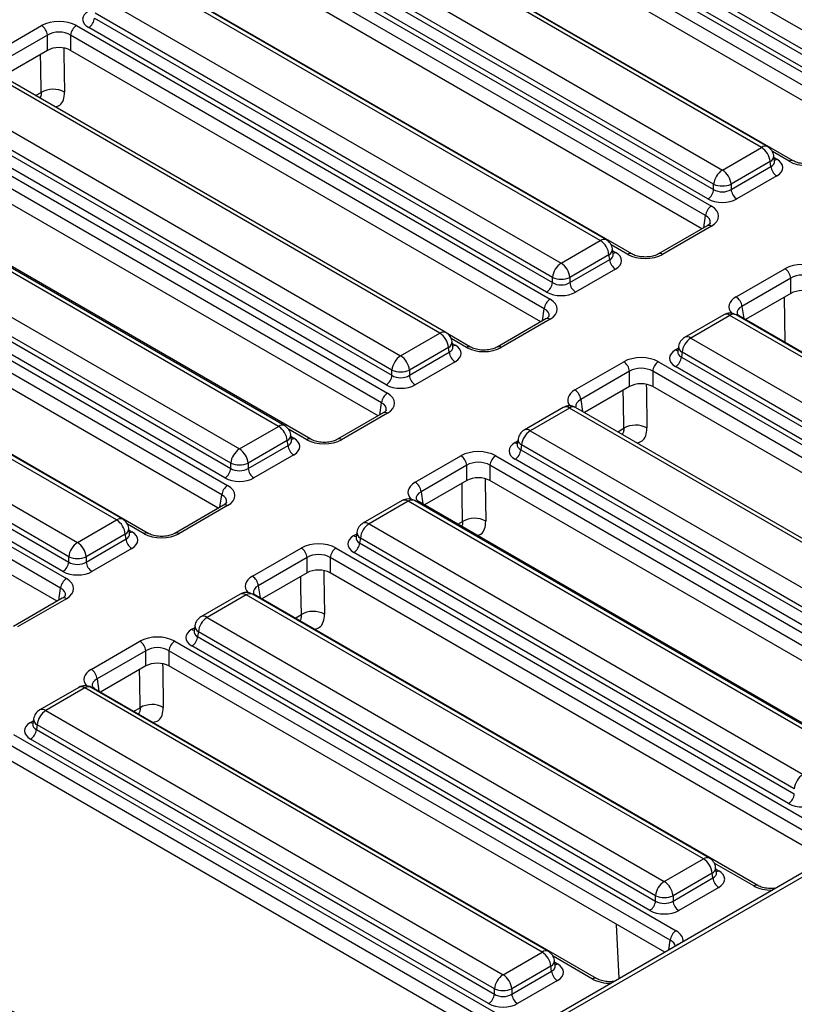
# Model space of a CAD drawing. Units: millimetres. Extents: x 7 to 418, y -29 to 291.
# Drawn here: x 275 to 289, y 109 to 126 of the extents above; entities that cross this region are included whole.
import ezdxf

# ---------------------------------------------------------------- set-up
doc = ezdxf.new("R2010")
doc.units = ezdxf.units.MM

msp = doc.modelspace()

# ---------------------------------------------------------------- linework, layer by layer
at = {"color": 7, "linetype": 'Continuous', "lineweight": 25}
for p, q in [((282.140032, 129.718861), (290.07492, 125.138148)), ((289.923974, 124.891285), (281.989086, 129.471998)), ((281.976397, 129.388257), (289.923974, 124.800219)), ((281.662969, 129.258487), (289.883633, 124.512799)), ((289.823343, 124.635644), (281.875766, 129.223682)), ((289.783003, 124.348224), (281.562338, 129.093912)), ((289.721517, 124.118957), (281.562338, 128.829151)), ((287.956234, 123.915056), (280.021346, 128.495769)), ((288.063368, 123.925665), (280.12848, 128.506378)), ((288.50472, 123.68261), (280.284056, 128.428299)), ((279.34191, 128.103539), (287.276798, 123.522826)), ((279.178275, 127.772936), (287.125851, 123.184897)), ((287.125851, 123.275963), (279.190964, 127.856677)), ((278.864846, 127.643165), (287.085511, 122.897477)), ((287.025221, 123.020322), (279.077644, 127.608361)), ((286.98488, 122.732902), (278.764216, 127.47859)), ((286.923395, 122.503636), (278.764216, 127.21383)), ((285.265245, 122.310343), (277.330358, 126.891056)), ((285.158111, 122.299734), (277.223224, 126.880447)), ((285.706598, 122.067288), (277.485933, 126.812977)), ((276.543787, 126.488217), (284.478675, 121.907504)), ((284.327729, 121.660641), (276.392841, 126.241355)), ((276.380152, 126.157614), (284.327729, 121.569575)), ((274.616388, 125.53914), (275.462939, 126.027844)), ((275.56357, 125.863269), (274.717019, 125.374565)), ((275.56357, 125.598508), (275.56357, 125.863269)), ((284.186757, 121.11758), (275.966093, 125.863269)), ((275.966093, 125.863269), (275.966093, 125.598508)), ((276.066724, 126.027844), (284.287388, 121.282155)), ((284.227098, 121.405), (276.279521, 125.993039)), ((275.56357, 125.598508), (274.781599, 125.147086)), ((284.125272, 120.888314), (275.966093, 125.598508)), ((282.373245, 120.692065), (274.438358, 125.272778)), ((282.480379, 120.702674), (274.545492, 125.283387)), ((273.758921, 124.880548), (281.693809, 120.299835)), ((273.595286, 124.549945), (281.542863, 119.961907)), ((281.542863, 120.052973), (273.607975, 124.633686)), ((273.242088, 124.397216), (281.462753, 119.651528)), ((281.442232, 119.797331), (273.494655, 124.38537)), ((281.362122, 119.486953), (273.141457, 124.232641)), ((281.300637, 119.257686), (273.141457, 123.96788)), ((287.276798, 123.522826), (287.956234, 123.915056)), ((279.575123, 119.076743), (271.640235, 123.657457)), ((279.682257, 119.087352), (271.747369, 123.668066)), ((288.10718, 123.668193), (287.427744, 123.275963)), ((288.119869, 123.584453), (288.10718, 123.668193)), ((288.182344, 123.678188), (288.168101, 123.772186)), ((288.18267, 123.676422), (288.182274, 123.678841)), ((280.136866, 118.85195), (271.916201, 123.597639)), ((287.427744, 123.184897), (288.119869, 123.584453)), ((288.2205, 123.419877), (287.528375, 123.020322)), ((270.960799, 123.265227), (278.895687, 118.684513)), ((287.125851, 123.184897), (287.125851, 123.275963)), ((287.427744, 123.275963), (287.427744, 123.184897)), ((278.74474, 118.437651), (270.809853, 123.018364)), ((270.470479, 122.7972), (278.691143, 118.051512)), ((270.797164, 122.934623), (278.74474, 118.346585)), ((278.590512, 117.886937), (270.369848, 122.632625)), ((278.64411, 118.18201), (270.696533, 122.770048)), ((287.014088, 122.555992), (286.167537, 122.067288)), ((287.085511, 122.548919), (286.23896, 122.060216)), ((278.529027, 117.65767), (270.369848, 122.367864)), ((284.478675, 121.907504), (285.158111, 122.299734)), ((285.384222, 122.062866), (285.369979, 122.156865)), ((276.763744, 117.453769), (268.828856, 122.034482)), ((276.870878, 117.464378), (268.93599, 122.045091)), ((277.31223, 117.221323), (269.091566, 121.967012)), ((285.309058, 122.052872), (284.629622, 121.660641)), ((284.629622, 121.569575), (285.321747, 121.969131)), ((285.321747, 121.969131), (285.309058, 122.052872)), ((285.384547, 122.0611), (285.384152, 122.06352)), ((285.422377, 121.804556), (284.730252, 121.405)), ((287.516036, 121.322976), (288.362587, 121.811679)), ((268.14942, 121.642252), (276.084308, 117.061539)), ((284.327729, 121.569575), (284.327729, 121.660641)), ((284.629622, 121.660641), (284.629622, 121.569575)), ((288.463218, 121.647104), (287.616667, 121.1584)), ((288.463218, 121.382343), (288.463218, 121.647104)), ((267.985784, 121.311649), (275.933361, 116.72361)), ((275.933361, 116.814676), (267.998473, 121.395389)), ((288.463218, 121.382343), (287.678152, 120.929134)), ((267.672356, 121.181878), (275.893021, 116.43619)), ((275.83273, 116.559035), (267.885154, 121.147074)), ((275.79239, 116.271615), (267.571725, 121.017303)), ((284.215966, 120.94067), (283.369415, 120.451967)), ((284.287388, 120.933597), (283.440837, 120.444894)), ((287.300983, 121.011442), (286.621547, 120.619212)), ((287.408118, 121.000833), (286.728681, 120.608603)), ((295.343005, 116.42012), (287.408118, 121.000833)), ((295.45014, 116.430729), (287.515252, 121.011442)), ((296.286729, 115.959508), (287.587459, 120.98149)), ((275.730905, 116.042349), (267.571725, 120.752542)), ((281.693809, 120.299835), (282.373245, 120.692065)), ((282.908475, 120.451967), (282.510258, 120.681852)), ((286.728681, 120.608603), (294.663569, 116.02789)), ((282.524192, 120.445203), (281.844755, 120.052973)), ((282.536881, 120.361462), (282.524192, 120.445203)), ((282.599356, 120.455197), (282.585113, 120.549196)), ((282.599681, 120.453432), (282.599286, 120.455851)), ((286.516814, 120.465734), (286.502571, 120.371735)), ((281.844755, 119.961907), (282.536881, 120.361462)), ((286.502502, 120.374417), (286.502298, 120.370927)), ((286.577735, 120.361741), (286.565046, 120.278)), ((286.565046, 120.278), (294.512623, 115.689961)), ((294.512623, 115.781027), (286.577735, 120.361741)), ((282.637511, 120.196887), (281.945386, 119.797331)), ((284.717913, 119.707654), (285.564464, 120.196357)), ((286.168249, 120.196357), (294.86752, 115.174375)), ((294.411992, 115.525386), (286.464415, 120.113425)), ((281.542863, 119.961907), (281.542863, 120.052973)), ((281.844755, 120.052973), (281.844755, 119.961907)), ((285.665095, 120.031782), (284.818544, 119.543079)), ((285.665095, 119.767021), (285.665095, 120.031782)), ((294.766889, 115.0098), (286.067618, 120.031782)), ((286.067618, 120.031782), (286.067618, 119.767021)), ((285.665095, 119.767021), (284.883124, 119.315599)), ((294.670607, 114.800622), (286.067618, 119.767021)), ((284.516117, 119.403773), (283.836681, 119.011543)), ((284.623252, 119.393164), (283.943815, 119.000934)), ((292.154078, 115.045711), (284.623252, 119.393164)), ((292.261213, 115.056319), (284.730386, 119.403773)), ((281.39133, 119.310042), (280.597805, 118.85195)), ((281.462753, 119.30297), (280.669228, 118.844878)), ((278.895687, 118.684513), (279.575123, 119.076743)), ((279.801233, 118.839875), (279.78699, 118.933874)), ((283.943815, 119.000934), (291.474642, 114.65348)), ((279.726069, 118.829881), (279.046633, 118.437651)), ((279.046633, 118.346585), (279.738758, 118.74614)), ((279.738758, 118.74614), (279.726069, 118.829881)), ((279.801559, 118.83811), (279.801163, 118.840529)), ((283.717636, 118.766748), (283.717432, 118.763258)), ((283.731948, 118.858065), (283.717705, 118.764066)), ((283.792869, 118.754072), (283.78018, 118.670331)), ((291.323696, 114.406618), (283.792869, 118.754072)), ((279.839389, 118.581565), (279.147264, 118.18201)), ((281.946304, 118.107638), (282.739829, 118.56573)), ((283.343614, 118.56573), (291.056727, 114.113044)), ((283.78018, 118.670331), (291.323696, 114.315552)), ((278.74474, 118.346585), (278.74474, 118.437651)), ((279.046633, 118.437651), (279.046633, 118.346585)), ((282.840459, 118.401155), (282.046935, 117.943063)), ((282.840459, 118.136394), (282.840459, 118.401155)), ((290.956096, 113.948469), (283.242983, 118.401155)), ((283.242983, 118.401155), (283.242983, 118.136394)), ((291.223065, 114.150977), (283.679549, 118.505756)), ((282.840459, 118.136394), (282.10842, 117.713796)), ((290.894611, 113.719203), (283.242983, 118.136394)), ((278.61972, 117.710026), (277.77317, 117.221323)), ((278.691143, 117.702954), (277.844592, 117.21425)), ((281.717995, 117.788451), (281.038559, 117.396221)), ((281.825129, 117.777843), (281.145693, 117.385612)), ((289.355956, 113.430389), (281.825129, 117.777843)), ((289.46309, 113.440998), (281.932263, 117.788451)), ((289.730839, 113.313467), (282.017727, 117.766152)), ((276.084308, 117.061539), (276.763744, 117.453769)), ((281.145693, 117.385612), (288.67652, 113.038159)), ((276.91469, 117.206906), (276.235254, 116.814676)), ((276.927379, 117.123165), (276.91469, 117.206906)), ((276.989854, 117.216901), (276.975611, 117.310899)), ((276.99018, 117.215135), (276.989784, 117.217554)), ((280.933826, 117.242743), (280.919582, 117.148744)), ((276.235254, 116.72361), (276.927379, 117.123165)), ((280.919514, 117.151426), (280.919309, 117.147937)), ((280.994747, 117.13875), (280.982058, 117.055009)), ((280.982058, 117.055009), (288.525573, 112.70023)), ((288.525573, 112.791296), (280.994747, 117.13875)), ((275.933361, 116.72361), (275.933361, 116.814676)), ((276.235254, 116.814676), (276.235254, 116.72361)), ((277.02801, 116.95859), (276.335885, 116.559035)), ((279.121668, 116.47701), (279.968219, 116.965714)), ((280.572004, 116.965714), (289.271275, 111.943731)), ((288.424943, 112.535655), (280.881427, 116.890434)), ((280.06885, 116.801139), (279.222299, 116.312435)), ((280.06885, 116.536378), (280.06885, 116.801139)), ((289.170644, 111.779156), (280.471373, 116.801139)), ((280.471373, 116.801139), (280.471373, 116.536378)), ((280.06885, 116.536378), (279.283784, 116.083169)), ((289.074362, 111.569978), (280.471373, 116.536378)), ((278.906616, 116.165477), (278.22718, 115.773247)), ((279.01375, 116.154868), (278.334314, 115.762638)), ((286.948638, 111.574155), (279.01375, 116.154868)), ((287.055772, 111.584764), (279.120884, 116.165477)), ((287.892362, 111.113543), (279.193091, 116.135525)), ((275.821598, 116.094705), (274.975047, 115.606001)), ((275.893021, 116.087632), (275.04647, 115.598929)), ((278.122447, 115.619768), (278.108203, 115.52577)), ((278.334314, 115.762638), (286.269202, 111.181925)), ((278.108135, 115.528451), (278.10793, 115.524962)), ((278.183368, 115.515775), (278.170679, 115.432034)), ((286.118255, 110.935062), (278.183368, 115.515775)), ((276.323546, 114.861688), (277.170097, 115.350392)), ((277.773882, 115.350392), (286.473152, 110.32841)), ((278.170679, 115.432034), (286.118255, 110.843996)), ((277.270727, 115.185817), (276.424177, 114.697113)), ((277.270727, 114.921056), (277.270727, 115.185817)), ((286.372522, 110.163835), (277.673251, 115.185817)), ((277.673251, 115.185817), (277.673251, 114.921056)), ((286.017625, 110.679421), (278.070048, 115.267459)), ((277.270727, 114.921056), (276.485662, 114.467847)), ((286.27624, 109.954656), (277.673251, 114.921056)), ((276.108493, 114.550155), (275.429057, 114.157925)), ((276.215627, 114.539546), (275.536191, 114.147316)), ((284.150515, 109.958833), (276.215627, 114.539546)), ((284.257649, 109.969442), (276.322762, 114.550155)), ((285.094239, 109.498221), (276.394968, 114.520203)), ((275.536191, 114.147316), (283.471079, 109.566603)), ((275.310012, 113.91313), (275.309807, 113.90964)), ((275.324324, 114.004447), (275.310081, 113.910448)), ((275.385245, 113.900453), (275.372556, 113.816713)), ((275.372556, 113.816713), (283.320133, 109.228674)), ((283.320133, 109.31974), (275.385245, 113.900453)), ((283.574399, 108.548513), (274.875128, 113.570495)), ((274.975759, 113.73507), (283.67503, 108.713088)), ((283.219502, 109.064099), (275.271925, 113.652138)), ((283.495056, 108.329556), (274.875128, 113.305734)), ((290.063732, 112.141129), (283.497658, 108.350615)), ((290.170866, 112.13052), (283.640504, 108.360622)), ((286.269202, 111.181925), (286.948638, 111.574155)), ((287.174748, 111.337286), (287.160505, 111.431285)), ((287.099584, 111.327292), (286.420148, 110.935062)), ((286.420148, 110.843996), (287.112273, 111.243551)), ((287.112273, 111.243551), (287.099584, 111.327292)), ((287.175074, 111.335521), (287.174678, 111.33794)), ((287.212904, 111.078976), (286.520779, 110.679421)), ((286.118255, 110.843996), (286.118255, 110.935062)), ((286.420148, 110.935062), (286.420148, 110.843996)), ((285.485179, 109.497987), (285.439992, 110.437412)), ((283.471079, 109.566603), (284.150515, 109.958833)), ((284.376626, 109.721965), (284.362382, 109.815963)), ((284.301462, 109.71197), (283.622025, 109.31974)), ((284.31415, 109.62823), (284.301462, 109.71197)), ((284.376951, 109.720199), (284.376556, 109.722618)), ((283.622025, 109.228674), (284.31415, 109.62823)), ((283.320133, 109.228674), (283.320133, 109.31974)), ((283.622025, 109.31974), (283.622025, 109.228674)), ((284.414781, 109.463654), (283.722656, 109.064099))]:
    msp.add_line(p, q, dxfattribs=at)
at = {"color": 8, "linetype": 'Continuous', "lineweight": 25}
for p, q in [((275.359385, 124.813537), (275.455834, 124.869216)), ((275.453396, 124.759265), (275.444695, 124.769776)), ((288.433297, 123.675537), (288.144634, 123.842179)), ((288.173348, 123.737563), (288.2205, 123.710342)), ((286.952704, 122.520555), (286.98488, 122.732902)), ((285.635175, 122.060216), (285.346512, 122.226857)), ((285.375225, 122.122241), (285.422377, 122.095021)), ((284.154581, 120.905234), (284.186757, 121.11758)), ((287.616667, 121.1584), (287.648843, 120.946054)), ((282.837052, 120.444894), (282.571619, 120.598126)), ((282.590359, 120.514572), (282.637511, 120.487352)), ((286.464415, 120.403889), (286.511568, 120.43111)), ((281.329946, 119.274606), (281.362122, 119.486953)), ((284.818544, 119.543079), (284.850127, 119.334648)), ((285.46091, 118.98205), (285.566965, 119.043275)), ((280.065443, 118.844878), (279.74832, 119.027949)), ((279.792236, 118.89925), (279.839389, 118.87203)), ((285.556682, 118.926762), (285.546841, 118.939613)), ((283.679549, 118.796221), (283.726702, 118.823441)), ((278.558336, 117.67459), (278.590512, 117.886937)), ((282.046935, 117.943063), (282.079111, 117.730716)), ((277.240807, 117.21425), (276.952144, 117.380892)), ((282.686206, 117.380248), (282.768843, 117.427953)), ((276.980857, 117.276276), (277.02801, 117.249055)), ((280.881427, 117.180899), (280.928579, 117.208119)), ((279.222299, 116.312435), (279.254475, 116.100089)), ((275.760214, 116.059268), (275.79239, 116.271615)), ((279.86157, 115.74962), (279.97072, 115.812631)), ((279.963876, 115.69056), (279.950596, 115.70897)), ((278.070048, 115.557924), (278.1172, 115.585145)), ((276.424177, 114.697113), (276.456353, 114.484767)), ((277.063448, 114.134298), (277.172598, 114.197309)), ((277.165753, 114.075239), (277.152473, 114.093648)), ((275.271925, 113.942602), (275.319078, 113.969823)), ((287.820939, 111.10647), (287.137038, 111.501278)), ((287.165751, 111.396662), (287.212904, 111.369441)), ((286.347017, 109.995515), (286.372522, 110.163835)), ((285.022816, 109.491149), (284.338916, 109.885956)), ((284.367629, 109.78134), (284.414781, 109.754119))]:
    msp.add_line(p, q, dxfattribs=at)
at = {"color": 8, "linetype": 'Continuous', "lineweight": 25, "flags": 128}
for points in [[(275.455834, 124.869216), (275.448659, 125.314871), (275.445193, 125.530171)], [(275.848829, 125.637631), (275.850301, 125.54625), (275.86116, 124.872225)], [(288.36706, 120.531436), (288.366875, 120.543355), (288.354834, 121.319774)], [(285.956834, 119.803983), (285.958096, 119.722671), (285.96856, 119.048434)], [(285.566965, 119.043275), (285.560046, 119.489395), (285.556711, 119.704453)], [(282.768843, 117.427953), (282.761924, 117.874073), (282.758589, 118.089131)], [(283.159088, 118.164384), (283.159973, 118.107349), (283.170438, 117.433112)], [(279.97072, 115.812631), (279.963801, 116.258752), (279.960466, 116.473809)], [(280.360589, 116.573339), (280.361851, 116.492028), (280.372315, 115.81779)], [(277.562466, 114.958018), (277.563728, 114.876706), (277.574193, 114.202468)], [(277.172598, 114.197309), (277.165679, 114.64343), (277.162344, 114.858487)], [(288.19427, 111.061911), (288.191435, 111.063866), (288.189449, 111.064106)], [(285.396147, 109.44659), (285.393313, 109.448544), (285.391326, 109.448784)]]:
    msp.add_lwpolyline(points, dxfattribs=at)
at = {"color": 7, "linetype": 'Continuous', "lineweight": 25}
for centre, radius, start, end in [((276.159276, 126.179617), 0.22197, 302.8008629, 354.3110006), ((275.342693, 125.841265), 0.22197, 5.6889994, 57.1991371), ((276.18697, 125.841265), 0.22197, 122.8008629, 174.3110006), ((275.661133, 124.515645), 0.408852, 60.7094065, 120.1414212), ((287.775865, 123.635188), 0.332955, 5.6889994, 57.1991371), ((287.956234, 123.740083), 0.214286, 8.6162895, 60.0026883), ((287.457166, 123.242958), 0.332955, 122.8008629, 174.3110006), ((287.096429, 123.242958), 0.332955, 5.6889994, 57.1991371), ((288.340746, 123.606456), 0.22197, 185.6889994, 237.1991371), ((286.904975, 123.206901), 0.22197, 302.8008629, 354.3110006), ((287.276798, 123.639998), 0.394089, 247.4787401, 292.5212599), ((287.648621, 123.206901), 0.22197, 185.6889994, 237.1991371), ((287.205757, 122.710898), 0.22197, 122.8008629, 174.3110006), ((284.977743, 122.019866), 0.332955, 5.6889994, 57.1991371), ((285.158111, 122.124761), 0.214286, 8.6162895, 60.0026883), ((285.542623, 121.991134), 0.22197, 185.6889994, 237.1991371), ((284.659044, 121.627636), 0.332955, 122.8008629, 174.3110006), ((284.298307, 121.627636), 0.332955, 5.6889994, 57.1991371), ((288.242341, 121.6251), 0.22197, 5.6889994, 57.1991371), ((284.478675, 122.024676), 0.394089, 247.4787401, 292.5212599), ((284.106852, 121.591579), 0.22197, 302.8008629, 354.3110006), ((284.850498, 121.591579), 0.22197, 185.6889994, 237.1991371), ((284.407634, 121.095576), 0.22197, 122.8008629, 174.3110006), ((287.39579, 121.136397), 0.22197, 5.6889994, 57.1991371), ((287.408118, 120.82586), 0.214286, 60.0026883, 119.9973117), ((282.192877, 120.412197), 0.332955, 5.6889994, 57.1991371), ((282.373245, 120.517092), 0.214286, 8.6162895, 60.0026883), ((286.728681, 120.43363), 0.214286, 119.9973117, 171.3837105), ((286.90905, 120.328735), 0.332955, 122.8008629, 174.3110006), ((281.874178, 120.019967), 0.332955, 122.8008629, 174.3110006), ((281.513441, 120.019967), 0.332955, 5.6889994, 57.1991371), ((282.757757, 120.383465), 0.22197, 185.6889994, 237.1991371), ((286.34417, 120.300003), 0.22197, 302.8008629, 354.3110006), ((285.444218, 120.009779), 0.22197, 5.6889994, 57.1991371), ((286.288495, 120.009779), 0.22197, 122.8008629, 174.3110006), ((281.321986, 119.98391), 0.22197, 302.8008629, 354.3110006), ((281.693809, 120.417007), 0.394089, 247.4787401, 292.5212599), ((282.065632, 119.98391), 0.22197, 185.6889994, 237.1991371), ((281.582998, 119.464949), 0.22197, 122.8008629, 174.3110006), ((284.597668, 119.521075), 0.22197, 5.6889994, 57.1991371), ((284.623252, 119.218191), 0.214286, 60.0026883, 119.9973117), ((279.394754, 118.796876), 0.332955, 5.6889994, 57.1991371), ((279.575123, 118.90177), 0.214286, 8.6162895, 60.0026883), ((285.772356, 118.688281), 0.41013, 61.4193577, 120.0526517), ((283.943815, 118.825961), 0.214286, 119.9973117, 171.3837105), ((284.124184, 118.721066), 0.332955, 122.8008629, 174.3110006), ((279.959635, 118.768144), 0.22197, 185.6889994, 237.1991371), ((279.076055, 118.404645), 0.332955, 122.8008629, 174.3110006), ((278.715318, 118.404645), 0.332955, 5.6889994, 57.1991371), ((282.619583, 118.379151), 0.22197, 5.6889994, 57.1991371), ((283.463859, 118.379151), 0.22197, 122.8008629, 174.3110006), ((283.559304, 118.692334), 0.22197, 302.8008629, 354.3110006), ((278.895687, 118.801685), 0.394089, 247.4787401, 292.5212599), ((278.523864, 118.368588), 0.22197, 302.8008629, 354.3110006), ((279.26751, 118.368588), 0.22197, 185.6889994, 237.1991371), ((278.811389, 117.864933), 0.22197, 122.8008629, 174.3110006), ((281.826058, 117.921059), 0.22197, 5.6889994, 57.1991371), ((281.825129, 117.60287), 0.214286, 60.0026883, 119.9973117), ((276.583375, 117.173901), 0.332955, 5.6889994, 57.1991371), ((276.763744, 117.278796), 0.214286, 8.6162895, 60.0026883), ((281.145693, 117.210639), 0.214286, 119.9973117, 171.3837105), ((281.326061, 117.105744), 0.332955, 122.8008629, 174.3110006), ((282.974234, 117.072959), 0.41013, 61.4193577, 120.0526517), ((276.264676, 116.781671), 0.332955, 122.8008629, 174.3110006), ((275.903939, 116.781671), 0.332955, 5.6889994, 57.1991371), ((277.148256, 117.145169), 0.22197, 185.6889994, 237.1991371), ((280.761181, 117.077013), 0.22197, 302.8008629, 354.3110006), ((276.084308, 117.178711), 0.394089, 247.4787401, 292.5212599), ((279.847973, 116.779135), 0.22197, 5.6889994, 57.1991371), ((280.69225, 116.779135), 0.22197, 122.8008629, 174.3110006), ((275.712485, 116.745614), 0.22197, 302.8008629, 354.3110006), ((276.45613, 116.745614), 0.22197, 185.6889994, 237.1991371), ((279.001422, 116.290432), 0.22197, 5.6889994, 57.1991371), ((276.013266, 116.249611), 0.22197, 122.8008629, 174.3110006), ((279.01375, 115.979895), 0.214286, 60.0026883, 119.9973117), ((280.176111, 115.457637), 0.41013, 61.4193577, 120.0526517), ((278.334314, 115.587665), 0.214286, 119.9973117, 171.3837105), ((278.514682, 115.48277), 0.332955, 122.8008629, 174.3110006), ((277.049851, 115.163813), 0.22197, 5.6889994, 57.1991371), ((277.894127, 115.163813), 0.22197, 122.8008629, 174.3110006), ((277.949802, 115.454038), 0.22197, 302.8008629, 354.3110006), ((276.2033, 114.67511), 0.22197, 5.6889994, 57.1991371), ((276.215627, 114.364573), 0.214286, 60.0026883, 119.9973117), ((277.377989, 113.842315), 0.41013, 61.4193577, 120.0526517), ((275.536191, 113.972343), 0.214286, 119.9973117, 171.3837105), ((275.71656, 113.867448), 0.332955, 122.8008629, 174.3110006), ((275.151679, 113.838716), 0.22197, 302.8008629, 354.3110006), ((288.856888, 112.758291), 0.332955, 122.8008629, 174.3110006), ((288.304697, 112.722234), 0.22197, 302.8008629, 354.3110006), ((286.768269, 111.294287), 0.332955, 5.6889994, 57.1991371), ((286.948638, 111.399182), 0.214286, 8.6162895, 60.0026883), ((286.44957, 110.902057), 0.332955, 122.8008629, 174.3110006), ((286.088833, 110.902057), 0.332955, 5.6889994, 57.1991371), ((287.33315, 111.265555), 0.22197, 185.6889994, 237.1991371), ((285.897379, 110.866), 0.22197, 302.8008629, 354.3110006), ((286.269202, 111.299096), 0.394089, 247.4787401, 292.5212599), ((286.641025, 110.866), 0.22197, 185.6889994, 237.1991371), ((286.593398, 110.141831), 0.22197, 122.8008629, 174.3110006), ((283.970147, 109.678965), 0.332955, 5.6889994, 57.1991371), ((284.150515, 109.78386), 0.214286, 8.6162895, 60.0026883), ((283.651448, 109.286735), 0.332955, 122.8008629, 174.3110006), ((283.290711, 109.286735), 0.332955, 5.6889994, 57.1991371), ((284.535027, 109.650233), 0.22197, 185.6889994, 237.1991371), ((283.471079, 109.683775), 0.394089, 247.4787401, 292.5212599), ((283.099256, 109.250678), 0.22197, 302.8008629, 354.3110006), ((283.842902, 109.250678), 0.22197, 185.6889994, 237.1991371)]:
    msp.add_arc(centre, radius, start, end, dxfattribs=at)
at = {"color": 8, "linetype": 'Continuous', "lineweight": 25}
for centre, radius, start, end in [((288.018545, 123.832057), 0.103786, 64.4131749, 126.8972835), ((288.057619, 123.767068), 0.110601, 296.6225197, 2.6524405), ((288.17173, 123.788571), 0.092186, 274.8579533, 301.9406704), ((288.474871, 123.6201), 0.069294, 64.7221825, 126.866953), ((287.04397, 122.493586), 0.069191, 53.1027165, 115.5868251), ((285.220423, 122.216735), 0.103786, 64.4131749, 126.8972835), ((285.259496, 122.151746), 0.110601, 296.6225197, 2.6524405), ((285.373608, 122.173249), 0.092186, 274.8579533, 301.9406704), ((285.676748, 122.004778), 0.069294, 64.7221825, 126.866953), ((286.197396, 122.004809), 0.069263, 53.124081, 115.3690024), ((284.245848, 120.878265), 0.069191, 53.1027165, 115.5868251), ((287.345483, 120.914566), 0.106607, 54.0181846, 114.671357), ((287.470752, 120.914566), 0.106607, 65.328643, 125.9818154), ((287.561571, 120.93544), 0.052828, 60.6570318, 96.1406908), ((282.435557, 120.609066), 0.103786, 64.4131749, 126.8972835), ((286.66637, 120.525604), 0.103786, 53.1027165, 115.5868251), ((282.47463, 120.544077), 0.110601, 296.6225197, 2.6524405), ((282.588742, 120.56558), 0.092186, 274.8579533, 301.9406704), ((282.878626, 120.389457), 0.069294, 64.7221825, 126.866953), ((283.399274, 120.389488), 0.069263, 53.124081, 115.3690024), ((286.513185, 120.482118), 0.092186, 238.0593296, 265.1420467), ((286.630723, 120.462622), 0.113951, 178.4354213, 242.2896185), ((284.56094, 119.310165), 0.103786, 53.1027165, 115.5868251), ((284.685563, 119.310165), 0.103786, 64.4131749, 126.8972835), ((281.421212, 119.247637), 0.069191, 53.1027165, 115.5868251), ((279.637434, 118.993745), 0.103786, 64.4131749, 126.8972835), ((279.676508, 118.928756), 0.110601, 296.6225197, 2.6524405), ((279.790619, 118.950258), 0.092186, 274.8579533, 301.9406704), ((283.881181, 118.914667), 0.106607, 54.0181846, 114.671357), ((280.107016, 118.78944), 0.069294, 64.7221825, 126.866953), ((280.627664, 118.789471), 0.069263, 53.124081, 115.3690024), ((283.728319, 118.874449), 0.092186, 238.0593296, 265.1420467), ((283.845857, 118.854953), 0.113951, 178.4354213, 242.2896185), ((278.649602, 117.647621), 0.069191, 53.1027165, 115.5868251), ((281.762818, 117.694844), 0.103786, 53.1027165, 115.5868251), ((281.88744, 117.694844), 0.103786, 64.4131749, 126.8972835), ((281.989778, 117.713021), 0.060034, 62.2547194, 112.4724936), ((276.826055, 117.37077), 0.103786, 64.4131749, 126.8972835), ((281.083058, 117.299345), 0.106607, 54.0181846, 114.671357), ((276.865129, 117.305781), 0.110601, 296.6225197, 2.6524405), ((276.97924, 117.327284), 0.092186, 274.8579533, 301.9406704), ((277.282381, 117.158813), 0.069294, 64.7221825, 126.866953), ((277.803028, 117.158844), 0.069263, 53.124081, 115.3690024), ((280.930197, 117.259127), 0.092186, 238.0593296, 265.1420467), ((281.047734, 117.239632), 0.113951, 178.4354213, 242.2896185), ((278.951115, 116.068601), 0.106607, 54.0181846, 114.671357), ((279.076385, 116.068601), 0.106607, 65.328643, 125.9818154), ((279.167203, 116.089474), 0.052828, 60.6570318, 96.1406908), ((275.85148, 116.032299), 0.069191, 53.1027165, 115.5868251), ((278.236355, 115.616657), 0.113951, 178.4354213, 242.2896185), ((278.272003, 115.679639), 0.103786, 53.1027165, 115.5868251), ((278.118818, 115.636152), 0.092186, 238.0593296, 265.1420467), ((276.152993, 114.453279), 0.106607, 54.0181846, 114.671357), ((276.278262, 114.453279), 0.106607, 65.328643, 125.9818154), ((276.369081, 114.474153), 0.052828, 60.6570318, 96.1406908), ((275.47388, 114.064317), 0.103786, 53.1027165, 115.5868251), ((275.320695, 114.020831), 0.092186, 238.0593296, 265.1420467), ((275.438232, 114.001335), 0.113951, 178.4354213, 242.2896185), ((287.011273, 111.487888), 0.106607, 65.328643, 125.9818154), ((287.050023, 111.426167), 0.110601, 296.6225197, 2.6524405), ((287.164134, 111.447669), 0.092186, 274.8579533, 301.9406704), ((287.862501, 111.05107), 0.069257, 64.6123639, 126.8777495), ((286.560171, 109.988488), 0.117267, 103.8734354, 136.1211881), ((284.21315, 109.872566), 0.106607, 65.328643, 125.9818154), ((284.2519, 109.810845), 0.110601, 296.6225197, 2.6524405), ((284.366011, 109.832348), 0.092186, 274.8579533, 301.9406704), ((285.064378, 109.435748), 0.069257, 64.6123639, 126.8777495)]:
    msp.add_arc(centre, radius, start, end, dxfattribs=at)
at = {"color": 7, "linetype": 'Continuous', "lineweight": 25}
for centre, major_axis, ratio, start_param, end_param in [((276.53495, 126.138271), (0.359866, 0), 0.572919093, 2.359992588, 3.923192719), ((275.764831, 125.850897), (0.428571, 0), 0.581689643, 0.789196262, 2.352396392), ((275.764831, 125.734248), (0.285714, 0), 0.636206991, 0.789196262, 2.352396392), ((275.764831, 125.480543), (0.285714, 0), 0.581689643, 0.789196262, 2.352396392), ((287.965072, 123.56511), (0.359866, 0), 0.572919093, 5.501585242, 7.064785372), ((288.73519, 123.852484), (0.428571, 0), 0.581689643, 3.930788915, 5.493989046), ((287.276798, 123.284427), (0.214286, 0), 0.654379441, 3.930788915, 5.493989046), ((287.276798, 123.167778), (0.357143, 0), 0.581689643, 3.930788915, 5.493989046), ((286.778997, 122.723198), (0.431839, 0), 0.572919093, 5.501585242, 7.064785372), ((285.166949, 121.949788), (0.359866, 0), 0.572919093, 5.501585242, 7.064785372), ((285.937067, 122.237163), (0.428571, 0), 0.581689643, 3.930788915, 5.493989046), ((288.664479, 121.634732), (0.428571, 0), 0.581689643, 0.789196262, 2.352396392), ((288.664479, 121.518083), (0.285714, 0), 0.636206991, 0.789196262, 2.352396392), ((284.478675, 121.669105), (0.214286, 0), 0.654379441, 3.930788915, 5.493989046), ((288.664479, 121.264378), (0.285714, 0), 0.581689643, 0.789196262, 2.352396392), ((284.478675, 121.552456), (0.357143, 0), 0.581689643, 3.930788915, 5.493989046), ((283.980874, 121.107876), (0.431839, 0), 0.572919093, 5.501585242, 7.064785372), ((282.382083, 120.342119), (0.359866, 0), 0.572919093, 5.501585242, 7.064785372), ((283.138945, 120.621841), (0.428571, 0), 0.581689643, 3.930788915, 5.493989046), ((286.719844, 120.258657), (0.359866, 0), 0.572919093, 2.359992588, 3.923192719), ((285.866357, 120.01941), (0.428571, 0), 0.581689643, 0.789196262, 2.352396392), ((285.866357, 119.902762), (0.285714, 0), 0.636206991, 0.789196262, 2.352396392), ((281.693809, 120.061436), (0.214286, 0), 0.654379441, 3.930788915, 5.493989046), ((281.693809, 119.944787), (0.357143, 0), 0.581689643, 3.930788915, 5.493989046), ((285.866357, 119.649057), (0.285714, 0), 0.581689643, 0.789196262, 2.352396392), ((281.156239, 119.477249), (0.431839, 0), 0.572919093, 5.501585242, 7.064785372), ((279.58396, 118.726797), (0.359866, 0), 0.572919093, 5.501585242, 7.064785372), ((280.367335, 119.021825), (0.428571, 0), 0.581689643, 3.930788915, 5.493989046), ((283.934978, 118.650988), (0.359866, 0), 0.572919093, 2.359992588, 3.923192719), ((283.041721, 118.388783), (0.428571, 0), 0.581689643, 0.789196262, 2.352396392), ((283.041721, 118.272134), (0.285714, 0), 0.636206991, 0.789196262, 2.352396392), ((278.895687, 118.329465), (0.357143, 0), 0.581689643, 3.930788915, 5.493989046), ((278.895687, 118.446114), (0.214286, 0), 0.654379441, 3.930788915, 5.493989046), ((283.041721, 118.018429), (0.285714, 0), 0.581689643, 0.789196262, 2.352396392), ((278.384629, 117.877233), (0.431839, 0), 0.572919093, 5.501585242, 7.064785372), ((276.772581, 117.103823), (0.359866, 0), 0.572919093, 5.501585242, 7.064785372), ((277.5427, 117.391197), (0.428571, 0), 0.581689643, 3.930788915, 5.493989046), ((281.136855, 117.035666), (0.359866, 0), 0.572919093, 2.359992588, 3.923192719), ((280.270112, 116.788767), (0.428571, 0), 0.581689643, 0.789196262, 2.352396392), ((280.270112, 116.672118), (0.285714, 0), 0.636206991, 0.789196262, 2.352396392), ((276.084308, 116.82314), (0.214286, 0), 0.654379441, 3.930788915, 5.493989046), ((276.084308, 116.706491), (0.357143, 0), 0.581689643, 3.930788915, 5.493989046), ((280.270112, 116.418413), (0.285714, 0), 0.581689643, 0.789196262, 2.352396392), ((275.586507, 116.261911), (0.431839, 0), 0.572919093, 5.501585242, 7.064785372), ((277.471989, 115.173445), (0.428571, 0), 0.581689643, 0.789196262, 2.352396392), ((278.325476, 115.412692), (0.359866, 0), 0.572919093, 2.359992588, 3.923192719), ((277.471989, 115.056796), (0.285714, 0), 0.636206991, 0.789196262, 2.352396392), ((277.471989, 114.803091), (0.285714, 0), 0.581689643, 0.789196262, 2.352396392), ((275.527354, 113.79737), (0.359866, 0), 0.572919093, 2.359992588, 3.923192719), ((288.67652, 112.683111), (0.357143, 0), 0.581689643, 3.930788915, 5.493989046), ((286.957475, 111.224209), (0.359866, 0), 0.572919093, 5.501585242, 7.064785372), ((286.269202, 110.943525), (0.214286, 0), 0.654379441, 3.930788915, 5.493989046), ((286.269202, 110.826877), (0.357143, 0), 0.581689643, 3.930788915, 5.493989046), ((284.159353, 109.608887), (0.359866, 0), 0.572919093, 5.501585242, 7.064785372), ((283.471079, 109.328204), (0.214286, 0), 0.654379441, 3.930788915, 5.493989046), ((283.471079, 109.211555), (0.357143, 0), 0.581689643, 3.930788915, 5.493989046)]:
    msp.add_ellipse(centre, major_axis=major_axis, ratio=ratio, start_param=start_param, end_param=end_param, dxfattribs=at)
at = {"color": 8, "linetype": 'Continuous', "lineweight": 25}
for centre, major_axis, ratio, start_param, end_param in [((287.965072, 123.681759), (0.217768, -0.021024), 0.563643706, 5.555946976, 6.426869764), ((286.778997, 122.606549), (0.289817, 0.021114), 0.566593948, 6.137068406, 7.023531167), ((285.166949, 122.066437), (0.217768, -0.021024), 0.563643706, 5.555946976, 6.426869764), ((287.82255, 121.148697), (0.431839, 0), 0.572919093, 2.359992588, 3.604053313), ((283.980874, 120.991228), (0.289817, 0.021114), 0.566593948, 6.137068406, 7.023531167), ((287.82255, 121.032048), (0.289817, -0.021114), 0.566593948, 2.401246793, 3.278701678), ((282.382083, 120.458768), (0.217768, -0.021024), 0.563643706, 5.555946976, 6.426869764), ((286.719844, 120.375306), (0.217768, 0.021024), 0.563643706, 2.982048719, 3.868830985), ((285.024427, 119.533375), (0.431839, 0), 0.572919093, 2.359992588, 3.562157464), ((281.156239, 119.3606), (0.289817, 0.021114), 0.566593948, 6.137068406, 7.023531167), ((285.024427, 119.416726), (0.289817, -0.021114), 0.566593948, 2.401246793, 3.278701678), ((279.58396, 118.843446), (0.217768, -0.021024), 0.563643706, 5.555946976, 6.426869764), ((283.934978, 118.767637), (0.217768, 0.021024), 0.563643706, 2.982048719, 3.868830985), ((282.252818, 117.933359), (0.431839, 0), 0.572919093, 2.359992588, 3.661036459), ((278.384629, 117.760584), (0.289817, 0.021114), 0.566593948, 6.137068406, 7.023531167), ((282.252818, 117.81671), (0.289817, -0.021114), 0.566593948, 2.401246793, 3.278701678), ((276.772581, 117.220472), (0.217768, -0.021024), 0.563643706, 5.555946976, 6.426869764), ((281.136855, 117.152315), (0.217768, 0.021024), 0.563643706, 2.982048719, 3.868830985), ((279.428182, 116.302731), (0.431839, 0), 0.572919093, 2.359992588, 3.604053313), ((279.428182, 116.186083), (0.289817, -0.021114), 0.566593948, 2.401246793, 3.278701678), ((275.586507, 116.145262), (0.289817, 0.021114), 0.566593948, 6.137068406, 7.023531167), ((278.325476, 115.52934), (0.217768, 0.021024), 0.563643706, 2.982048719, 3.868830985), ((276.63006, 114.68741), (0.431839, 0), 0.572919093, 2.359992588, 3.604053313), ((276.63006, 114.570761), (0.289817, -0.021114), 0.566593948, 2.401246793, 3.278701678), ((275.527354, 113.914019), (0.217768, 0.021024), 0.563643706, 2.982048719, 3.868830985), ((286.957475, 111.340857), (0.217768, -0.021024), 0.563643706, 5.555946976, 6.426869764), ((288.122832, 111.283417), (0.428571, 0), 0.581689643, 3.930788915, 4.768361567), ((286.166638, 110.154131), (0.431839, 0), 0.572919093, 6.227212721, 7.064785372), ((286.166638, 110.037482), (0.289817, 0.021114), 0.566593948, 0.000563081, 0.74034586), ((284.159353, 109.725536), (0.217768, -0.021024), 0.563643706, 5.555946976, 6.426869764), ((285.324709, 109.668095), (0.428571, 0), 0.581689643, 3.930788915, 4.768361567)]:
    msp.add_ellipse(centre, major_axis=major_axis, ratio=ratio, start_param=start_param, end_param=end_param, dxfattribs=at)
for points, knots in [([(275.455834, 124.869216), (275.455693, 124.845625), (275.455442, 124.803634), (275.435787, 124.780825), (275.427174, 124.77083)], [0, 0, 0, 0, 0.561783517, 1, 1, 1, 1]), ([(275.692993, 124.617376), (275.72294, 124.624744), (275.788041, 124.640762), (275.849818, 124.730873), (275.857379, 124.825107), (275.86116, 124.872225)], [0, 0, 0, 0, 0.2987049906, 0.6493402124, 1, 1, 1, 1]), ([(254.54603, 123.656394), (255.011144, 123.172744), (255.941372, 122.205444), (257.365167, 120.816172), (258.808278, 119.47444), (260.279654, 118.179218), (261.774282, 116.935216), (263.293489, 115.743402), (264.826174, 114.613604), (266.358804, 113.555729), (267.885796, 112.572168), (269.4078, 111.660693), (270.933951, 110.815973), (272.471382, 110.034789), (274.014714, 109.321654), (275.564633, 108.67771), (277.109223, 108.108936), (278.614968, 107.626628), (280.077893, 107.22659), (281.498193, 106.905829), (282.859613, 106.657174), (283.73759, 106.551443), (284.153461, 106.501362)], [0, 0, 0, 0, 0.049684976, 0.099369951, 0.149345645, 0.199321338, 0.250206617, 0.301091894, 0.352289683, 0.403487471, 0.453561618, 0.503635765, 0.554007644, 0.604379524, 0.655683505, 0.706987487, 0.75861182, 0.810236154, 0.858745251, 0.907321467, 0.956101002, 1, 1, 1, 1]), ([(285.566965, 119.043275), (285.566626, 119.019746), (285.56599, 118.975636), (285.544176, 118.951241), (285.533997, 118.939858)], [0, 0, 0, 0, 0.53340623, 1, 1, 1, 1]), ([(285.793275, 118.79018), (285.825172, 118.798178), (285.892924, 118.815167), (285.956935, 118.9069), (285.964685, 119.001255), (285.96856, 119.048434)], [0, 0, 0, 0, 0.307848743, 0.6539161322, 1, 1, 1, 1]), ([(282.768843, 117.427953), (282.769125, 117.403846), (282.769529, 117.369328), (282.753757, 117.349867), (282.749, 117.343997)], [0, 0, 0, 0, 0.69838033, 1, 1, 1, 1]), ([(283.023615, 117.185466), (283.045174, 117.191338), (283.102189, 117.206868), (283.158468, 117.29215), (283.166448, 117.386124), (283.170438, 117.433112)], [0, 0, 0, 0, 0.233150654, 0.616566199, 1, 1, 1, 1]), ([(279.97072, 115.812631), (279.969737, 115.79001), (279.967771, 115.744797), (279.947426, 115.707384), (279.926962, 115.700975), (279.923252, 115.699813)], [0, 0, 0, 0, 0.450463438, 0.900374736, 1, 1, 1, 1]), ([(280.193269, 115.558135), (280.226539, 115.5664), (280.29571, 115.583583), (280.360727, 115.676194), (280.368453, 115.770591), (280.372315, 115.81779)], [0, 0, 0, 0, 0.316645853, 0.658314792, 1, 1, 1, 1]), ([(277.172598, 114.197309), (277.171614, 114.174689), (277.169649, 114.129475), (277.149304, 114.092062), (277.128839, 114.085653), (277.125129, 114.084492)], [0, 0, 0, 0, 0.450463438, 0.900374736, 1, 1, 1, 1]), ([(277.395146, 113.942813), (277.428417, 113.951078), (277.497588, 113.968261), (277.562604, 114.060873), (277.57033, 114.155269), (277.574193, 114.202468)], [0, 0, 0, 0, 0.316645853, 0.658314792, 1, 1, 1, 1])]:
    msp.add_open_spline(points, degree=3, knots=knots, dxfattribs=at)
at = {"color": 7, "linetype": 'Continuous', "lineweight": 25}
for points, knots in [([(288.96566, 123.68261), (288.953606, 123.676304), (288.920297, 123.658877), (288.842841, 123.636317), (288.737358, 123.626029), (288.628377, 123.635733), (288.548994, 123.659213), (288.515373, 123.67698), (288.50472, 123.68261)], [0, 0, 0, 0, 0.1064851484, 0.2942599311, 0.4941222081, 0.700378175, 0.9050608846, 1, 1, 1, 1]), ([(254.548978, 123.625452), (254.788189, 123.373249), (255.37369, 122.755945), (256.318002, 121.805635), (257.378686, 120.772331), (258.447803, 119.771892), (259.524823, 118.803684), (260.61029, 117.866928), (261.705382, 116.960381), (262.810062, 116.08421), (263.922963, 115.239679), (265.042048, 114.428505), (266.165163, 113.652368), (267.290141, 112.912841), (268.414864, 112.211287), (269.537908, 111.548747), (270.661849, 110.923232), (271.786876, 110.334483), (272.913001, 109.782865), (274.036655, 109.270169), (275.15719, 108.796679), (276.27394, 108.362666), (277.386238, 107.968381), (278.493416, 107.614088), (279.594705, 107.299959), (280.68786, 107.026891), (281.772177, 106.794259), (282.844846, 106.606787), (283.60676, 106.491604), (284.007203, 106.451018), (284.057434, 106.445927)], [0, 0, 0, 0, 0.025779233, 0.063098271, 0.100364257, 0.137543748, 0.17463194, 0.211718188, 0.248899974, 0.286199516, 0.323578568, 0.360998119, 0.398414388, 0.435779309, 0.473054389, 0.510202301, 0.547243366, 0.584543914, 0.621823009, 0.659089758, 0.696353409, 0.733623341, 0.770906901, 0.808212733, 0.845550637, 0.88291517, 0.920171643, 0.957402833, 0.994656647, 1, 1, 1, 1]), ([(287.06657, 122.603587), (287.066949, 122.603224), (287.067735, 122.602472), (287.047934, 122.577125), (287.02241, 122.561188), (287.014088, 122.555992)], [0, 0, 0, 0, 0.386146062, 0.799850801, 1, 1, 1, 1]), ([(286.167537, 122.067288), (286.155484, 122.060982), (286.122174, 122.043556), (286.044718, 122.020995), (285.939236, 122.010707), (285.830255, 122.020411), (285.750871, 122.043891), (285.717251, 122.061658), (285.706598, 122.067288)], [0, 0, 0, 0, 0.106485148, 0.294259931, 0.494122208, 0.700378175, 0.905060885, 1, 1, 1, 1]), ([(284.268447, 120.988266), (284.268826, 120.987903), (284.269612, 120.98715), (284.249811, 120.961803), (284.224288, 120.945866), (284.215966, 120.94067)], [0, 0, 0, 0, 0.386146062, 0.799850801, 1, 1, 1, 1]), ([(287.587459, 120.98149), (287.577446, 120.987878), (287.550657, 121.004968), (287.533829, 121.028594), (287.534078, 121.030024), (287.534193, 121.030688)], [0, 0, 0, 0, 0.242159804, 0.647951042, 1, 1, 1, 1]), ([(283.369415, 120.451967), (283.357361, 120.44566), (283.324052, 120.428234), (283.246595, 120.405673), (283.141113, 120.395385), (283.032132, 120.40509), (282.952749, 120.42857), (282.919128, 120.446337), (282.908475, 120.451967)], [0, 0, 0, 0, 0.106485148, 0.294259931, 0.494122208, 0.700378175, 0.905060885, 1, 1, 1, 1]), ([(281.443812, 119.357638), (281.444191, 119.357275), (281.444977, 119.356523), (281.425176, 119.331176), (281.399652, 119.315239), (281.39133, 119.310042)], [0, 0, 0, 0, 0.386146062, 0.799850801, 1, 1, 1, 1]), ([(280.597805, 118.85195), (280.585751, 118.845644), (280.552442, 118.828218), (280.474986, 118.805657), (280.369504, 118.795369), (280.260523, 118.805074), (280.181139, 118.828553), (280.147519, 118.846321), (280.136866, 118.85195)], [0, 0, 0, 0, 0.106485148, 0.294259931, 0.494122208, 0.700378175, 0.905060885, 1, 1, 1, 1]), ([(278.672202, 117.757622), (278.672581, 117.757259), (278.673367, 117.756507), (278.653566, 117.73116), (278.628043, 117.715223), (278.61972, 117.710026)], [0, 0, 0, 0, 0.386146062, 0.799850801, 1, 1, 1, 1]), ([(282.017727, 117.766152), (282.007714, 117.77254), (281.980925, 117.78963), (281.964097, 117.813256), (281.964346, 117.814686), (281.964461, 117.81535)], [0, 0, 0, 0, 0.242159804, 0.647951042, 1, 1, 1, 1]), ([(277.77317, 117.221323), (277.761116, 117.215017), (277.727807, 117.19759), (277.65035, 117.17503), (277.544868, 117.164741), (277.435887, 117.174446), (277.356504, 117.197926), (277.322883, 117.215693), (277.31223, 117.221323)], [0, 0, 0, 0, 0.106485148, 0.294259931, 0.494122208, 0.700378175, 0.905060885, 1, 1, 1, 1]), ([(275.874079, 116.1423), (275.874459, 116.141937), (275.875245, 116.141185), (275.855444, 116.115838), (275.82992, 116.099901), (275.821598, 116.094705)], [0, 0, 0, 0, 0.386146062, 0.799850801, 1, 1, 1, 1]), ([(279.193091, 116.135525), (279.183079, 116.141912), (279.156289, 116.159002), (279.139461, 116.182629), (279.13971, 116.184058), (279.139826, 116.184722)], [0, 0, 0, 0, 0.242159804, 0.647951042, 1, 1, 1, 1]), ([(276.394968, 114.520203), (276.384956, 114.52659), (276.358166, 114.543681), (276.341338, 114.567307), (276.341587, 114.568737), (276.341703, 114.569401)], [0, 0, 0, 0, 0.242159804, 0.647951042, 1, 1, 1, 1]), ([(288.189556, 111.06412), (288.170513, 111.062506), (288.115717, 111.057862), (288.0228, 111.065626), (287.94031, 111.088501), (287.904711, 111.107093), (287.892362, 111.113543)], [0, 0, 0, 0, 0.173344874, 0.498782108, 0.826127063, 1, 1, 1, 1]), ([(285.391434, 109.448798), (285.37239, 109.447184), (285.317594, 109.44254), (285.224677, 109.450304), (285.142187, 109.473179), (285.106588, 109.491771), (285.094239, 109.498221)], [0, 0, 0, 0, 0.173344874, 0.498782108, 0.826127063, 1, 1, 1, 1])]:
    msp.add_open_spline(points, degree=3, knots=knots, dxfattribs=at)

doc.saveas('drawing.dxf')
